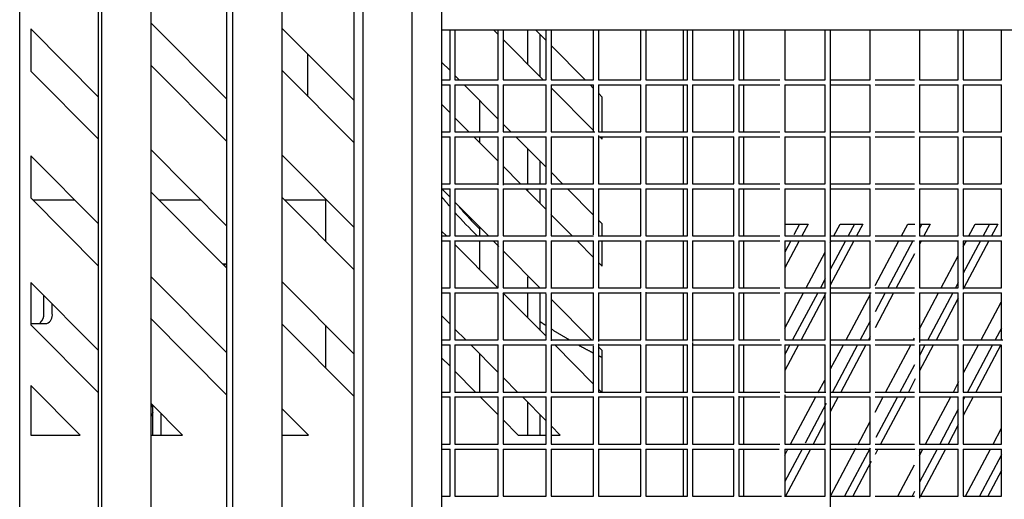
# Model space of a CAD drawing. Units: millimetres. Extents: x 15070 to 152964, y -76895 to 8202.
# Drawn here: x 83738 to 84730, y -71975 to -71492 of the extents above; entities that cross this region are included whole.
import ezdxf

# ---------------------------------------------------------------- set-up
doc = ezdxf.new("R2010")
doc.units = ezdxf.units.MM
doc.header["$LTSCALE"] = 0.5

msp = doc.modelspace()

# ---------------------------------------------------------------- linework, layer by layer
for p, q in [((83738.48, -73550.05), (83738.48, -70952.7)), ((83821.13, -73550.05), (83821.13, -70952.7)), ((83871.03, -73550.05), (83871.03, -70952.7)), ((83947.09, -73549.61), (83947.09, -70952.7)), ((83953.36, -73550.05), (83953.36, -70952.7)), ((84002.96, -73550.05), (84002.96, -70952.7)), ((84075.27, -73550.05), (84075.27, -70952.7)), ((84084.64, -73550.05), (84084.64, -70952.7)), ((84133.75, -73550.05), (84133.75, -70952.7)), ((83817.99, -73550.05), (83817.99, -71013.39)), ((84163.45, -71015.2), (84163.45, -73090.19)), ((83947.09, -71572.2), (83871.03, -71495.68)), ((83749.82, -71501.33), (83749.82, -71543.87)), ((83817.99, -71569.92), (83749.82, -71501.33)), ((84075.27, -71573.55), (84002.96, -71500.8)), ((85286.23, -71502.69), (84163.45, -71502.69)), ((84171.97, -71552.58), (84171.97, -71502.69)), ((84176.97, -71502.69), (84176.97, -71552.58)), ((84216.24, -71502.69), (84220.51, -71506.99)), ((84220.51, -71552.58), (84220.51, -71502.69)), ((84225.51, -71502.69), (84225.51, -71552.58)), ((84250.45, -71537.12), (84250.45, -71502.69)), ((84268.74, -71512.98), (84258.52, -71502.69)), ((84268.74, -71552.58), (84268.74, -71502.69)), ((84273.74, -71502.69), (84273.74, -71552.58)), ((84316.62, -71552.58), (84316.62, -71502.69)), ((84321.62, -71502.69), (84321.62, -71552.58)), ((84364.14, -71552.58), (84364.14, -71502.69)), ((84369.14, -71502.69), (84369.14, -71552.58)), ((84406.83, -71502.69), (84406.83, -71552.58)), ((84411.26, -71552.58), (84411.26, -71502.69)), ((84416.26, -71502.69), (84416.26, -71552.58)), ((84457.96, -71552.58), (84457.96, -71502.69)), ((84462.96, -71502.69), (84462.96, -71552.58)), ((84467.73, -71502.69), (84467.73, -71552.58)), ((84509.2, -71502.69), (84509.2, -71552.58)), ((84549.96, -71552.58), (84549.96, -71502.69)), ((84554.96, -71502.69), (84554.96, -72602.69)), ((84595.2, -71552.58), (84595.2, -71502.69)), ((84644.91, -71502.69), (84644.91, -71552.58)), ((84684.06, -71552.58), (84684.06, -71502.69)), ((84689.06, -71502.69), (84689.06, -71552.58)), ((84727.61, -71552.58), (84727.61, -71502.69)), ((84225.51, -71512.02), (84265.82, -71552.58)), ((84262.89, -71549.63), (84262.89, -71507.09)), ((84308.1, -71552.58), (84273.74, -71518.01)), ((84028.69, -71569.26), (84028.69, -71526.69)), ((84171.97, -71543.23), (84163.45, -71534.66)), ((83749.82, -71543.87), (83817.99, -71612.46)), ((83871.03, -71538.21), (83947.09, -71614.74)), ((84002.96, -71543.34), (84075.27, -71616.09)), ((84163.45, -71552.58), (84171.97, -71552.58)), ((84181.26, -71552.58), (84176.97, -71548.26)), ((84176.97, -71552.58), (84220.51, -71552.58)), ((84225.51, -71552.58), (84268.74, -71552.58)), ((84273.74, -71552.58), (84316.62, -71552.58)), ((84321.62, -71552.58), (84364.14, -71552.58)), ((84369.14, -71552.58), (84411.26, -71552.58)), ((84416.26, -71552.58), (84457.96, -71552.58)), ((84462.96, -71552.58), (84504.2, -71552.58)), ((84509.2, -71552.58), (84549.96, -71552.58)), ((84554.96, -71552.58), (84595.2, -71552.58)), ((84600.2, -71552.58), (84639.91, -71552.58)), ((84644.91, -71552.58), (84684.06, -71552.58)), ((84689.06, -71552.58), (84727.61, -71552.58)), ((84163.45, -71557.58), (84171.97, -71557.58)), ((84171.97, -71604.96), (84171.97, -71557.58)), ((84176.97, -71557.58), (84220.51, -71557.58)), ((84176.97, -71557.58), (84176.97, -71604.96)), ((84220.51, -71592.07), (84186.23, -71557.58)), ((84220.51, -71604.96), (84220.51, -71557.58)), ((84225.51, -71557.58), (84268.74, -71557.58)), ((84225.51, -71557.58), (84225.51, -71604.96)), ((84268.74, -71604.96), (84268.74, -71557.58)), ((84273.74, -71557.58), (84316.62, -71557.58)), ((84273.74, -71557.58), (84273.74, -71604.96)), ((84273.74, -71560.54), (84316.62, -71603.69)), ((84316.62, -71561.16), (84313.07, -71557.58)), ((84316.62, -71604.96), (84316.62, -71557.58)), ((84321.62, -71557.58), (84364.14, -71557.58)), ((84321.62, -71557.58), (84321.62, -71604.96)), ((84364.14, -71604.96), (84364.14, -71557.58)), ((84369.14, -71557.58), (84411.26, -71557.58)), ((84369.14, -71557.58), (84369.14, -71604.96)), ((84406.83, -71557.58), (84406.83, -71604.96)), ((84411.26, -71604.96), (84411.26, -71557.58)), ((84416.26, -71557.58), (84457.96, -71557.58)), ((84416.26, -71557.58), (84416.26, -71604.96)), ((84457.96, -71604.96), (84457.96, -71557.58)), ((84462.96, -71557.58), (84504.2, -71557.58)), ((84462.96, -71557.58), (84462.96, -71604.96)), ((84467.73, -71557.58), (84467.73, -71604.96)), ((84509.2, -71557.58), (84549.96, -71557.58)), ((84509.2, -71557.58), (84509.2, -71604.96)), ((84549.96, -71604.96), (84549.96, -71557.58)), ((84554.96, -71557.58), (84595.2, -71557.58)), ((84595.2, -71604.96), (84595.2, -71557.58)), ((84600.2, -71557.58), (84639.91, -71557.58)), ((84644.91, -71557.58), (84684.06, -71557.58)), ((84644.91, -71557.58), (84644.91, -71604.96)), ((84684.06, -71604.96), (84684.06, -71557.58)), ((84689.06, -71557.58), (84727.61, -71557.58)), ((84689.06, -71557.58), (84689.06, -71604.96)), ((84727.61, -71604.96), (84727.61, -71557.58)), ((84202.02, -71604.96), (84202.02, -71573.47)), ((84325.31, -71569.89), (84321.62, -71566.19)), ((84325.31, -71604.96), (84325.31, -71569.89)), ((84163.45, -71577.2), (84171.97, -71585.77)), ((84176.97, -71590.8), (84191.04, -71604.96)), ((84163.45, -71604.96), (84171.97, -71604.96)), ((84176.97, -71604.96), (84220.51, -71604.96)), ((84233.32, -71604.96), (84225.51, -71597.1)), ((84225.51, -71604.96), (84268.74, -71604.96)), ((84273.74, -71604.96), (84317.88, -71604.96)), ((84321.62, -71604.96), (84364.14, -71604.96)), ((84369.14, -71604.96), (84411.26, -71604.96)), ((84416.26, -71604.96), (84457.96, -71604.96)), ((84462.96, -71604.96), (84504.2, -71604.96)), ((84509.2, -71604.96), (84549.96, -71604.96)), ((84554.96, -71604.96), (84595.2, -71604.96)), ((84600.2, -71604.96), (84639.91, -71604.96)), ((84644.91, -71604.96), (84684.06, -71604.96)), ((84689.06, -71604.96), (84727.61, -71604.96)), ((84163.45, -71609.96), (84171.97, -71609.96)), ((84171.97, -71657.34), (84171.97, -71609.96)), ((84176.97, -71609.96), (84220.51, -71609.96)), ((84176.97, -71609.96), (84176.97, -71657.34)), ((84196.01, -71609.96), (84220.51, -71634.6)), ((84202.02, -71616), (84202.02, -71609.96)), ((84220.51, -71658.29), (84220.51, -71609.96)), ((84225.51, -71609.96), (84268.74, -71609.96)), ((84225.51, -71609.96), (84225.51, -71658.54)), ((84268.74, -71640.59), (84238.29, -71609.96)), ((84268.74, -71657.34), (84268.74, -71609.96)), ((84273.74, -71609.96), (84316.62, -71609.96)), ((84273.74, -71609.96), (84273.74, -71657.34)), ((84316.62, -71657.34), (84316.62, -71609.96)), ((84321.62, -71608.72), (84321.62, -71657.34)), ((84321.62, -71609.96), (84364.14, -71609.96)), ((84322.85, -71609.96), (84325.31, -71612.43)), ((84325.31, -71612.43), (84325.31, -71609.96)), ((84364.14, -71657.34), (84364.14, -71609.96)), ((84369.14, -71609.96), (84411.26, -71609.96)), ((84369.14, -71609.96), (84369.14, -71657.34)), ((84406.83, -71609.96), (84406.83, -71657.34)), ((84411.26, -71657.34), (84411.26, -71609.96)), ((84416.26, -71609.96), (84457.96, -71609.96)), ((84416.26, -71609.96), (84416.26, -71657.34)), ((84457.96, -71657.34), (84457.96, -71609.96)), ((84462.96, -71609.96), (84504.2, -71609.96)), ((84462.96, -71609.96), (84462.96, -71657.34)), ((84467.73, -71609.96), (84467.73, -71657.34)), ((84509.2, -71609.96), (84549.96, -71609.96)), ((84509.2, -71609.96), (84509.2, -71657.34)), ((84549.96, -71657.34), (84549.96, -71609.96)), ((84554.96, -71609.96), (84595.2, -71609.96)), ((84595.2, -71657.34), (84595.2, -71609.96)), ((84600.2, -71609.96), (84639.91, -71609.96)), ((84644.91, -71609.96), (84684.06, -71609.96)), ((84644.91, -71609.96), (84644.91, -71657.34)), ((84684.06, -71657.34), (84684.06, -71609.96)), ((84689.06, -71609.96), (84727.61, -71609.96)), ((84689.06, -71609.96), (84689.06, -71657.34)), ((84727.61, -71657.34), (84727.61, -71609.96)), ((83947.09, -71699.81), (83871.27, -71623.53)), ((84250.45, -71657.34), (84250.45, -71622.19)), ((83749.82, -71628.94), (83749.82, -71671.48)), ((83817.99, -71697.54), (83749.82, -71628.94)), ((84075.27, -71701.17), (84002.96, -71628.42)), ((84262.89, -71657.34), (84262.89, -71634.7)), ((84225.51, -71639.63), (84243.11, -71657.34)), ((84285.38, -71657.34), (84273.74, -71645.62)), ((84171.97, -71670.85), (84163.28, -71662.1)), ((84163.45, -71657.34), (84171.97, -71657.34)), ((84163.45, -71662.34), (84171.97, -71662.34)), ((84171.97, -71709.72), (84171.97, -71662.34)), ((84176.97, -71657.34), (84220.55, -71657.34)), ((84176.97, -71662.34), (84220.51, -71662.34)), ((84176.97, -71662.34), (84176.97, -71709.72)), ((84220.51, -71709.72), (84220.51, -71662.34)), ((84225.51, -71657.34), (84268.74, -71657.34)), ((84225.51, -71662.34), (84268.74, -71662.34)), ((84225.51, -71662.34), (84225.51, -71709.72)), ((84248.1, -71662.37), (84268.74, -71683.13)), ((84250.45, -71664.73), (84250.45, -71662.88)), ((84262.89, -71677.24), (84262.89, -71662.34)), ((84268.74, -71709.72), (84268.74, -71662.34)), ((84273.74, -71657.34), (84316.62, -71657.34)), ((84273.74, -71662.34), (84316.62, -71662.34)), ((84273.74, -71662.34), (84273.74, -71709.72)), ((84316.62, -71688.77), (84290.35, -71662.34)), ((84316.62, -71708.71), (84316.62, -71662.34)), ((84321.62, -71657.34), (84364.14, -71657.34)), ((84321.62, -71662.34), (84364.14, -71662.34)), ((84321.62, -71662.34), (84321.62, -71710.46)), ((84364.14, -71709.72), (84364.14, -71662.34)), ((84369.14, -71657.34), (84411.26, -71657.34)), ((84369.14, -71662.34), (84411.26, -71662.34)), ((84369.14, -71662.34), (84369.14, -71709.72)), ((84406.83, -71662.34), (84406.83, -71709.72)), ((84411.26, -71709.72), (84411.26, -71662.34)), ((84416.26, -71657.34), (84457.96, -71657.34)), ((84416.26, -71662.34), (84457.96, -71662.34)), ((84416.26, -71662.34), (84416.26, -71709.72)), ((84457.96, -71709.72), (84457.96, -71662.34)), ((84462.96, -71657.34), (84504.2, -71657.34)), ((84462.96, -71662.34), (84504.2, -71662.34)), ((84462.96, -71662.34), (84462.96, -71709.72)), ((84467.73, -71662.34), (84467.73, -71709.72)), ((84509.2, -71657.34), (84549.96, -71657.34)), ((84509.2, -71662.34), (84549.96, -71662.34)), ((84509.2, -71662.34), (84509.2, -71709.72)), ((84549.96, -71710.05), (84549.96, -71662.34)), ((84554.96, -71657.34), (84595.2, -71657.34)), ((84554.96, -71662.34), (84595.2, -71662.34)), ((84595.2, -71709.72), (84595.2, -71662.34)), ((84600.2, -71657.34), (84639.91, -71657.34)), ((84600.2, -71662.34), (84639.91, -71662.34)), ((84644.91, -71657.34), (84684.06, -71657.34)), ((84644.91, -71662.34), (84684.06, -71662.34)), ((84644.91, -71662.34), (84644.91, -71709.72)), ((84684.06, -71709.72), (84684.06, -71662.34)), ((84689.06, -71657.34), (84727.61, -71657.34)), ((84689.06, -71662.34), (84727.61, -71662.34)), ((84689.06, -71662.34), (84689.06, -71709.72)), ((84727.61, -71709.72), (84727.61, -71662.34)), ((83749.82, -71671.48), (83817.99, -71740.07)), ((83751.85, -71673.53), (83794.13, -71673.53)), ((83871.03, -71665.83), (83947.09, -71742.35)), ((83878.69, -71673.53), (83920.73, -71673.53)), ((84002.96, -71670.95), (84075.27, -71743.7)), ((84005.21, -71673.53), (84011.67, -71673.53)), ((84011.67, -71673.53), (84046.4, -71673.53)), ((84046.4, -71673.53), (84046.4, -71714.65)), ((84210.61, -71709.72), (84176.97, -71675.88)), ((84273.66, -71688.08), (84295.17, -71709.72)), ((84325.31, -71697.51), (84321.62, -71693.8)), ((84202.02, -71709.72), (84202.02, -71701.08)), ((84325.31, -71709.72), (84325.31, -71697.51)), ((84509.2, -71697.85), (84532.64, -71697.85)), ((84524.2, -71697.85), (84518.38, -71708.77)), ((84532.64, -71697.85), (84526.31, -71709.72)), ((84558.74, -71709.72), (84565.07, -71697.85)), ((84565.07, -71697.85), (84587.74, -71697.85)), ((84579.3, -71697.85), (84572.97, -71709.72)), ((84587.74, -71697.85), (84581.42, -71709.72)), ((84626.77, -71709.72), (84633.09, -71697.85)), ((84633.09, -71697.85), (84640.11, -71697.85)), ((84644.91, -71697.85), (84655.77, -71697.85)), ((84647.32, -71697.85), (84644.91, -71702.37)), ((84655.77, -71697.85), (84649.44, -71709.72)), ((84694.79, -71709.72), (84701.12, -71697.85)), ((84701.12, -71697.85), (84723.79, -71697.85)), ((84715.35, -71697.85), (84709.02, -71709.72)), ((84723.79, -71697.85), (84717.46, -71709.72)), ((84163.45, -71704.81), (84168.33, -71709.72)), ((84163.45, -71709.72), (84171.97, -71709.72)), ((84176.97, -71709.72), (84220.51, -71709.72)), ((84176.97, -71714.19), (84176.97, -71762.1)), ((84202.02, -71743.62), (84202.02, -71714.31)), ((84225.51, -71709.72), (84268.74, -71709.72)), ((84273.74, -71709.72), (84316.56, -71709.72)), ((84321.56, -71709.72), (84364.14, -71709.72)), ((84369.14, -71709.72), (84411.26, -71709.72)), ((84416.26, -71709.72), (84457.96, -71709.72)), ((84462.96, -71709.72), (84504.2, -71709.72)), ((84509.2, -71709.72), (84550.12, -71709.72)), ((84554.96, -71709.72), (84595.2, -71709.72)), ((84600.2, -71709.72), (84641, -71709.72)), ((84644.91, -71709.72), (84684.06, -71709.72)), ((84689.06, -71709.72), (84727.61, -71709.72)), ((84163.45, -71714.72), (84172.38, -71714.72)), ((84171.97, -71762.1), (84171.97, -71715.63)), ((84176.88, -71714.72), (84220.51, -71714.72)), ((84176.97, -71718.41), (84220.46, -71762.16)), ((84221.24, -71720.42), (84215.58, -71714.72)), ((84220.51, -71762.07), (84220.51, -71714.72)), ((84225.51, -71714.72), (84268.74, -71714.72)), ((84225.51, -71714.72), (84225.51, -71762.1)), ((84268.74, -71762.1), (84268.74, -71714.72)), ((84273.74, -71714.72), (84316.62, -71714.72)), ((84273.74, -71714.72), (84273.74, -71762.48)), ((84300.14, -71714.72), (84316.62, -71731.31)), ((84316.62, -71762.1), (84316.62, -71714.72)), ((84321.62, -71714.72), (84364.14, -71714.72)), ((84321.62, -71714.72), (84321.62, -71762.1)), ((84325.31, -71740.05), (84325.31, -71714.72)), ((84364.14, -71762.1), (84364.14, -71714.72)), ((84369.14, -71714.72), (84411.36, -71714.72)), ((84369.14, -71714.72), (84369.14, -71762.1)), ((84406.83, -71714.72), (84406.83, -71762.1)), ((84411.26, -71762.1), (84411.26, -71714.4)), ((84416.26, -71714.72), (84457.96, -71714.72)), ((84416.26, -71714.72), (84416.26, -71762.1)), ((84457.96, -71762.1), (84457.96, -71714.72)), ((84462.96, -71714.72), (84504.2, -71714.72)), ((84462.96, -71714.72), (84462.96, -71762.1)), ((84467.73, -71714.72), (84467.73, -71762.1)), ((84523.65, -71714.72), (84509.2, -71741.83)), ((84515.21, -71714.72), (84509.2, -71725.99)), ((84509.2, -71714.72), (84549.96, -71714.72)), ((84509.2, -71714.72), (84509.2, -71762.1)), ((84549.96, -71762.1), (84549.96, -71714.72)), ((84554.96, -71716.82), (84556.08, -71714.72)), ((84578.75, -71714.72), (84554.96, -71759.36)), ((84570.31, -71714.72), (84554.96, -71743.52)), ((84554.96, -71714.72), (84595.2, -71714.72)), ((84595.2, -71762.1), (84595.2, -71714.72)), ((84600.2, -71759.55), (84624.1, -71714.72)), ((84600.2, -71714.72), (84639.91, -71714.72)), ((84638.33, -71714.72), (84613.08, -71762.1)), ((84646.77, -71714.72), (84644.91, -71718.21)), ((84644.91, -71714.72), (84684.26, -71714.72)), ((84644.91, -71714.72), (84644.91, -71762.1)), ((84684.06, -71762.1), (84684.06, -71714.63)), ((84689.06, -71720.47), (84692.12, -71714.72)), ((84706.35, -71714.72), (84689.06, -71747.17)), ((84689.06, -71714.72), (84727.61, -71714.72)), ((84689.06, -71714.72), (84689.06, -71763.19)), ((84714.8, -71714.72), (84689.52, -71762.14)), ((84727.61, -71762.1), (84727.61, -71714.72)), ((84262.89, -71762.31), (84226.06, -71725.26)), ((84530.82, -71762.1), (84549.96, -71726.2)), ((84639.91, -71727.59), (84621.52, -71762.1)), ((84666.87, -71762.1), (84684.06, -71729.85)), ((83942.63, -71737.86), (83947.09, -71737.86)), ((83944.71, -71739.96), (83945.75, -71737.86)), ((84321.62, -71736.34), (84325.31, -71740.05)), ((83947.09, -71827.43), (83871.03, -71750.9)), ((84250.45, -71762.1), (84250.45, -71750.92)), ((84549.96, -71752.9), (84545.05, -71762.1)), ((83749.82, -71756.56), (83749.82, -71799.09)), ((83817.99, -71825.15), (83749.82, -71756.56)), ((84075.27, -71828.78), (84002.96, -71756.03)), ((84163.45, -71762.1), (84171.97, -71762.1)), ((84176.97, -71762.1), (84220.55, -71762.1)), ((84225.51, -71762.1), (84268.74, -71762.1)), ((84273.6, -71762.1), (84316.62, -71762.1)), ((84321.62, -71762.1), (84364.14, -71762.1)), ((84369.14, -71762.1), (84411.26, -71762.1)), ((84416.26, -71762.1), (84457.96, -71762.1)), ((84462.96, -71762.1), (84504.2, -71762.1)), ((84509.2, -71762.1), (84550.13, -71762.1)), ((84554.96, -71762.1), (84595.22, -71762.1)), ((84600.2, -71762.1), (84639.91, -71762.1)), ((84644.91, -71762.1), (84684.06, -71762.1)), ((84684.06, -71756.55), (84681.1, -71762.1)), ((84689.44, -71762.1), (84727.61, -71762.1)), ((83762.75, -71787.86), (83762.75, -71769.57)), ((84163.45, -71767.1), (84171.97, -71767.1)), ((84171.97, -71814.48), (84171.97, -71767.1)), ((84176.97, -71767.1), (84220.51, -71767.1)), ((84176.97, -71767.1), (84176.97, -71814.48)), ((84220.51, -71814.48), (84220.51, -71767.1)), ((84225.27, -71767), (84268.74, -71810.74)), ((84225.37, -71767.1), (84268.79, -71767.1)), ((84225.51, -71766.9), (84225.51, -71814.48)), ((84250.45, -71792.34), (84250.45, -71767.1)), ((84262.89, -71804.85), (84262.89, -71767.1)), ((84268.74, -71814.48), (84268.74, -71768.14)), ((84273.74, -71767.1), (84316.62, -71767.1)), ((84273.74, -71767.1), (84273.74, -71815.47)), ((84314.91, -71814.66), (84273.74, -71773.23)), ((84316.62, -71813.63), (84316.62, -71767.1)), ((84321.62, -71767.1), (84364.22, -71767.1)), ((84321.62, -71767.1), (84321.62, -71815.99)), ((84364.14, -71814.48), (84364.14, -71766.31)), ((84369.07, -71767.1), (84411.26, -71767.1)), ((84369.14, -71766.25), (84369.14, -71814.55)), ((84406.83, -71767.1), (84406.83, -71813.92)), ((84411.26, -71814.28), (84411.26, -71767.1)), ((84416.26, -71767.1), (84457.96, -71767.1)), ((84416.26, -71767.1), (84416.26, -71815.93)), ((84457.96, -71814.48), (84457.96, -71767.1)), ((84462.96, -71767.1), (84504.2, -71767.1)), ((84462.96, -71767.1), (84462.96, -71814.48)), ((84467.73, -71767.1), (84467.73, -71814.48)), ((84509.2, -71802.66), (84528.16, -71767.1)), ((84509.2, -71767.1), (84550.83, -71767.1)), ((84509.2, -71767.1), (84509.2, -71814.48)), ((84542.39, -71767.1), (84517.13, -71814.48)), ((84549.96, -71768.74), (84525.61, -71814.42)), ((84549.96, -71814.48), (84549.96, -71767.11)), ((84554.96, -71767.1), (84596.18, -71767.1)), ((84570.92, -71814.48), (84595.2, -71768.93)), ((84595.2, -71814.48), (84595.2, -71767.1)), ((84618.85, -71767.1), (84600.2, -71802.09)), ((84610.41, -71767.1), (84600.2, -71786.25)), ((84600.2, -71767.1), (84639.91, -71767.1)), ((84644.91, -71803.29), (84664.2, -71767.1)), ((84644.91, -71767.1), (84684.06, -71767.1)), ((84644.91, -71767.1), (84644.91, -71816.86)), ((84678.43, -71767.1), (84653.29, -71814.26)), ((84684.06, -71772.39), (84661.57, -71814.58)), ((84684.06, -71814.48), (84684.06, -71767.1)), ((84689.06, -71767.1), (84727.61, -71767.1)), ((84689.06, -71767.1), (84689.06, -71814.48)), ((84727.61, -71814.48), (84727.61, -71767.1)), ((83771.19, -71787.86), (83771.19, -71778.07)), ((84706.97, -71814.48), (84727.28, -71776.38)), ((83870.13, -71792.53), (83947.09, -71869.96)), ((84171.97, -71798.46), (84163.45, -71789.88)), ((83749.82, -71797.86), (83765.84, -71797.86)), ((83749.82, -71799.09), (83817.99, -71867.69)), ((84002.96, -71798.57), (84075.27, -71871.32)), ((84046.4, -71799.73), (84046.4, -71842.27)), ((84187.9, -71814.48), (84176.97, -71803.49)), ((84595.2, -71795.63), (84585.15, -71814.48)), ((84727.61, -71802.46), (84721.2, -71814.48)), ((84406.83, -71806.87), (84406.83, -71809.74)), ((84595.2, -71811.47), (84593.6, -71814.48)), ((84638.95, -71814.48), (84639.91, -71812.67)), ((84163.45, -71814.48), (84171.97, -71814.48)), ((84163.45, -71819.48), (84171.97, -71819.48)), ((84171.97, -71866.86), (84171.97, -71819.48)), ((84176.97, -71814.48), (84220.51, -71814.48)), ((84176.97, -71819.48), (84220.51, -71819.48)), ((84176.97, -71819.48), (84176.97, -71866.86)), ((84220.51, -71847.29), (84192.87, -71819.48)), ((84220.51, -71866.86), (84220.51, -71819.48)), ((84225.51, -71814.48), (84268.74, -71814.48)), ((84225.51, -71819.48), (84268.74, -71819.48)), ((84225.51, -71819.48), (84225.51, -71866.86)), ((84268.74, -71866.86), (84268.74, -71819.48)), ((84273.58, -71814.48), (84316.69, -71814.48)), ((84273.74, -71819.48), (84316.8, -71819.48)), ((84273.74, -71819.48), (84273.74, -71866.86)), ((84277.43, -71819.48), (84316.62, -71858.92)), ((84316.62, -71866.86), (84316.62, -71820.59)), ((84321.56, -71819.48), (84364.22, -71819.48)), ((84321.62, -71814.48), (84364.14, -71814.48)), ((84321.62, -71818.52), (84321.62, -71866.86)), ((84325.31, -71825.12), (84321.62, -71821.41)), ((84364.14, -71866.86), (84364.14, -71819.58)), ((84369.07, -71814.48), (84411.36, -71814.48)), ((84369.14, -71819.48), (84411.26, -71819.48)), ((84369.14, -71819.48), (84369.14, -71866.86)), ((84406.83, -71819.48), (84406.83, -71866.86)), ((84411.26, -71866.86), (84411.26, -71819.48)), ((84416.18, -71819.48), (84458.12, -71819.48)), ((84416.26, -71814.48), (84457.96, -71814.48)), ((84416.26, -71817.15), (84416.26, -71866.77)), ((84457.96, -71866.43), (84457.96, -71820.47)), ((84462.96, -71814.48), (84504.2, -71814.48)), ((84462.96, -71819.48), (84505.85, -71819.48)), ((84462.96, -71819.48), (84462.96, -71867.32)), ((84467.73, -71819.48), (84467.73, -71866.86)), ((84509.2, -71814.48), (84549.96, -71814.48)), ((84522.91, -71819.48), (84509.2, -71845.2)), ((84509.2, -71819.48), (84549.96, -71819.48)), ((84509.2, -71819.48), (84509.2, -71866.86)), ((84514.47, -71819.48), (84510.01, -71827.84)), ((84549.96, -71866.86), (84549.96, -71819.48)), ((84554.96, -71814.48), (84595.2, -71814.48)), ((84554.96, -71819.48), (84595.2, -71819.48)), ((84555.36, -71843.67), (84568.26, -71819.48)), ((84582.49, -71819.48), (84557.23, -71866.86)), ((84590.93, -71819.48), (84565.68, -71866.86)), ((84595.2, -71866.86), (84595.2, -71819.48)), ((84600.2, -71814.48), (84639.91, -71814.48)), ((84600.2, -71819.48), (84639.91, -71819.48)), ((84611.19, -71866.55), (84636.24, -71819.56)), ((84644.68, -71814.48), (84684.06, -71814.48)), ((84644.91, -71819.48), (84684.26, -71819.48)), ((84644.91, -71819.48), (84644.91, -71867.57)), ((84650.44, -71819.61), (84644.91, -71829.98)), ((84658.81, -71819.76), (84645.09, -71845.49)), ((84684.06, -71866.86), (84684.06, -71818.92)), ((84689.06, -71814.48), (84729.03, -71814.48)), ((84689.06, -71819.48), (84726.94, -71819.48)), ((84689.06, -71819.48), (84689.06, -71866.86)), ((84689.62, -71847.03), (84704.3, -71819.48)), ((84718.53, -71819.48), (84693.28, -71866.86)), ((84727, -71819.43), (84701.72, -71866.86)), ((84727.61, -71866.86), (84727.61, -71819.4)), ((84163.45, -71832.42), (84171.97, -71841)), ((84202.02, -71866.86), (84202.02, -71828.69)), ((84325.31, -71867.66), (84325.31, -71825.12)), ((84509.52, -71827.75), (84509.52, -71828.77)), ((84639.91, -71839.36), (84624.84, -71867.64)), ((84176.97, -71846.03), (84197.68, -71866.86)), ((84239.96, -71866.86), (84225.51, -71852.32)), ((83749.82, -71860.2), (83749.82, -71910.2)), ((83799.51, -71910.2), (83749.82, -71860.2)), ((84542.58, -71867.66), (84549.43, -71854.8)), ((84640.72, -71853.69), (84633.7, -71866.86)), ((84679.05, -71866.86), (84684.68, -71856.29)), ((84163.45, -71866.86), (84171.97, -71866.86)), ((84163.45, -71871.86), (84171.97, -71871.86)), ((84171.97, -71919.24), (84171.97, -71871.86)), ((84176.97, -71866.86), (84220.51, -71866.86)), ((84176.97, -71871.86), (84220.51, -71871.86)), ((84176.97, -71871.86), (84176.97, -71919.24)), ((84202.04, -71871.24), (84220.51, -71889.83)), ((84220.51, -71919.24), (84220.51, -71871.86)), ((84225.51, -71866.86), (84268.74, -71866.86)), ((84225.51, -71871.86), (84268.74, -71871.86)), ((84225.51, -71871.86), (84225.51, -71919.24)), ((84268.74, -71895.81), (84244.93, -71871.86)), ((84268.74, -71919.24), (84268.74, -71871.86)), ((84273.74, -71866.86), (84316.62, -71866.86)), ((84273.74, -71871.86), (84316.62, -71871.86)), ((84273.74, -71871.86), (84273.74, -71919.24)), ((84316.62, -71919.24), (84316.62, -71871.86)), ((84321.62, -71863.95), (84324.61, -71866.95)), ((84321.62, -71866.86), (84364.14, -71866.86)), ((84321.62, -71871.86), (84364.14, -71871.86)), ((84321.62, -71871.86), (84321.62, -71919.24)), ((84364.14, -71919.24), (84364.14, -71871.86)), ((84369.14, -71866.86), (84411.26, -71866.86)), ((84369.14, -71871.86), (84411.26, -71871.86)), ((84369.14, -71871.86), (84369.14, -71919.24)), ((84406.83, -71871.86), (84406.83, -71919.24)), ((84411.26, -71919.24), (84411.26, -71871.86)), ((84416.19, -71866.86), (84458.13, -71866.86)), ((84416.26, -71871.86), (84457.96, -71871.86)), ((84416.26, -71871.86), (84416.26, -71919.24)), ((84457.96, -71919.24), (84457.96, -71871.86)), ((84462.46, -71866.86), (84504.2, -71866.86)), ((84462.96, -71870.92), (84462.96, -71919.24)), ((84462.96, -71871.86), (84504.2, -71871.86)), ((84467.73, -71871.86), (84467.73, -71919.24)), ((84509.2, -71866.86), (84550.7, -71866.86)), ((84509.2, -71869.74), (84509.2, -71919.24)), ((84509.2, -71871.86), (84550.21, -71871.86)), ((84515.08, -71919.24), (84540.34, -71871.86)), ((84549.96, -71919.24), (84549.96, -71871.29)), ((84554.89, -71871.86), (84595.15, -71871.86)), ((84554.96, -71866.86), (84595.2, -71866.86)), ((84563.01, -71871.86), (84554.96, -71886.97)), ((84595.2, -71919.24), (84595.2, -71871.95)), ((84600.19, -71871.86), (84639.91, -71871.86)), ((84600.2, -71866.86), (84639.91, -71866.86)), ((84600.2, -71887.16), (84608.36, -71871.86)), ((84622.34, -71872.34), (84600.79, -71912.77)), ((84631.03, -71871.86), (84605.78, -71919.24)), ((84644.67, -71866.86), (84684.06, -71866.86)), ((84644.91, -71871.86), (84684.06, -71871.86)), ((84644.91, -71871.86), (84644.91, -71919.24)), ((84651.13, -71919.24), (84676.38, -71871.86)), ((84684.06, -71919.24), (84684.06, -71871.86)), ((84689.06, -71866.86), (84727.61, -71866.86)), ((84699.06, -71871.86), (84689.06, -71890.62)), ((84690.61, -71871.86), (84689.06, -71874.78)), ((84689.06, -71871.86), (84727.82, -71871.86)), ((84689.06, -71871.86), (84689.06, -71919.24)), ((84727.61, -71919.24), (84727.61, -71871.86)), ((83902.52, -71910.2), (83871.03, -71878.51)), ((83872.6, -71910.2), (83872.6, -71880.09)), ((84250.45, -71910.2), (84250.45, -71877.42)), ((84551.04, -71878.47), (84529.71, -71918.49)), ((83881.04, -71910.2), (83881.04, -71888.58)), ((84029.36, -71910.2), (84002.96, -71883.64)), ((84262.89, -71910.2), (84262.89, -71889.93)), ((84684.06, -71884.16), (84665.36, -71919.24)), ((84225.51, -71894.86), (84240.75, -71910.2)), ((84283.03, -71910.2), (84273.74, -71900.84)), ((84549.96, -71896.35), (84537.76, -71919.24)), ((84582.74, -71919.92), (84595.2, -71896.54)), ((84684.06, -71900), (84673.8, -71919.24)), ((83749.82, -71910.2), (83799.51, -71910.2)), ((83871.03, -71910.2), (83902.52, -71910.2)), ((84002.96, -71910.2), (84029.36, -71910.2)), ((84240.75, -71910.2), (84268.74, -71910.2)), ((84273.74, -71910.2), (84283.03, -71910.2)), ((84719.15, -71919.24), (84727.61, -71903.37)), ((84163.45, -71919.24), (84171.97, -71919.24)), ((84176.97, -71919.24), (84220.51, -71919.24)), ((84225.51, -71919.24), (84268.74, -71919.24)), ((84273.74, -71919.24), (84316.62, -71919.24)), ((84321.62, -71919.24), (84364.14, -71919.24)), ((84369.14, -71919.24), (84411.26, -71919.24)), ((84416.26, -71919.24), (84457.96, -71919.24)), ((84462.96, -71919.24), (84504.2, -71919.24)), ((84509.2, -71919.24), (84549.96, -71919.24)), ((84554.96, -71919.24), (84595.2, -71919.24)), ((84600.2, -71919.24), (84639.91, -71919.24)), ((84644.91, -71919.24), (84684.06, -71919.24)), ((84689.06, -71919.24), (84727.61, -71919.24)), ((84163.45, -71924.24), (84171.97, -71924.24)), ((84171.97, -71971.62), (84171.97, -71924.24)), ((84176.97, -71924.24), (84220.51, -71924.24)), ((84176.97, -71924.24), (84176.97, -71971.62)), ((84220.51, -71971.62), (84220.51, -71924.24)), ((84225.51, -71924.24), (84268.74, -71924.24)), ((84225.51, -71924.24), (84225.51, -71971.62)), ((84268.74, -71971.62), (84268.74, -71924.24)), ((84273.74, -71924.24), (84316.62, -71924.24)), ((84273.74, -71924.24), (84273.74, -71971.62)), ((84316.62, -71971.62), (84316.62, -71924.24)), ((84321.62, -71924.24), (84364.14, -71924.24)), ((84321.62, -71924.24), (84321.62, -71971.62)), ((84364.14, -71971.62), (84364.14, -71924.24)), ((84369.14, -71924.24), (84411.26, -71924.24)), ((84369.14, -71924.24), (84369.14, -71971.62)), ((84406.83, -71924.24), (84406.83, -71971.62)), ((84411.26, -71971.62), (84411.26, -71924.24)), ((84416.26, -71924.24), (84457.96, -71924.24)), ((84416.26, -71924.24), (84416.26, -71971.62)), ((84457.96, -71971.62), (84457.96, -71924.24)), ((84462.96, -71924.24), (84503.64, -71924.24)), ((84462.96, -71924.24), (84462.96, -71971.62)), ((84467.73, -71924.24), (84467.73, -71971.62)), ((84509.2, -71930.28), (84512.42, -71924.24)), ((84526.65, -71924.24), (84509.2, -71956.97)), ((84509.2, -71924.24), (84549.96, -71924.24)), ((84509.2, -71924.24), (84509.2, -71972.22)), ((84535.09, -71924.24), (84509.52, -71972.22)), ((84549.96, -71971.62), (84549.96, -71924.24)), ((84554.96, -71924.24), (84595.12, -71924.24)), ((84555.16, -71971.66), (84580.85, -71923.48)), ((84595.12, -71923.4), (84569.41, -71971.62)), ((84595.2, -71971.62), (84595.2, -71923.4)), ((84603.11, -71924.24), (84600.2, -71929.7)), ((84600.2, -71924.24), (84640.1, -71924.24)), ((84644.91, -71930.9), (84648.46, -71924.24)), ((84662.69, -71924.24), (84644.91, -71957.6)), ((84644.91, -71924.24), (84684.06, -71924.24)), ((84644.91, -71924.24), (84644.91, -71973.63)), ((84671.14, -71924.24), (84645.88, -71971.62)), ((84684.06, -71971.62), (84684.06, -71924.24)), ((84689.06, -71924.24), (84727.61, -71924.24)), ((84689.06, -71924.24), (84689.06, -71971.62)), ((84691.23, -71971.62), (84716.48, -71924.24)), ((84727.61, -71930.07), (84705.46, -71971.62)), ((84727.61, -71971.62), (84727.61, -71924.24)), ((84596.39, -71936.86), (84577.86, -71971.62)), ((84623.21, -71971.62), (84639.91, -71940.28)), ((84727.61, -71945.91), (84713.9, -71971.62)), ((84163.45, -71971.62), (84171.97, -71971.62)), ((84176.97, -71971.62), (84220.51, -71971.62)), ((84225.51, -71971.62), (84268.74, -71971.62)), ((84273.74, -71971.62), (84316.62, -71971.62)), ((84321.62, -71971.62), (84364.14, -71971.62)), ((84369.14, -71971.62), (84411.26, -71971.62)), ((84416.26, -71971.62), (84457.96, -71971.62)), ((84462.96, -71971.62), (84505.85, -71971.62)), ((84509.52, -71971.62), (84549.96, -71971.62)), ((84555.16, -71971.62), (84595.2, -71971.62)), ((84600.2, -71971.62), (84639.91, -71971.62)), ((84639.91, -71966.98), (84637.44, -71971.62)), ((84644.66, -71971.62), (84684.06, -71971.62)), ((84689.06, -71971.62), (84727.61, -71971.62))]:
    msp.add_line(p, q)
for centre, radius, start, end in [((84544.03, -71361.15), 490.2, 221.51436, 225.32313), ((83751.01, -71788.81), 11.78, 314.07937, 4.62857), ((83762.51, -71789.65), 8.86, 292.01458, 11.61822)]:
    msp.add_arc(centre, radius, start, end)
for points, weights in [([(84171.62, -71679.9), (84167.46, -71675.03), (84163.45, -71670.08)], [0.866408554471, 0.868037967689, 0.869873911719]), ([(84181.31, -71680.82), (84191.26, -71692.17), (84202.02, -71702.98)], [0.864949443212, 0.861297902821, 0.858816394516]), ([(84268.74, -71800.09), (84265.8, -71798.18), (84262.89, -71796.23)], [0.855556369424, 0.855221228946, 0.854942164517]), ([(84292.14, -71814.48), (84282.82, -71809.07), (84273.74, -71803.31)], [0.859047279216, 0.857341327245, 0.856165104274]), ([(84316.62, -71827.84), (84308.72, -71823.79), (84300.95, -71819.48)], [0.864376980019, 0.862393399587, 0.860773339164]), ([(84325.31, -71832.19), (84323.46, -71831.29), (84321.62, -71830.37)], [0.866663213915, 0.866155843924, 0.86566810992]), ([(83871.95, -71879.81), (83871.48, -71880.91), (83871.03, -71882.01)], [0.871796368678, 0.872290137775, 0.872797271352]), ([(83871.32, -71890.67), (83871.73, -71889.63), (83872.14, -71888.58)], [0.923037088848, 0.922339734523, 0.921655161819]), ([(83872.6, -71887.43), (83872.37, -71888.01), (83872.14, -71888.58)], [0.873605132547, 0.873873945758, 0.874146362674])]:
    msp.add_rational_spline(points, weights, degree=2)

doc.saveas('drawing.dxf')
